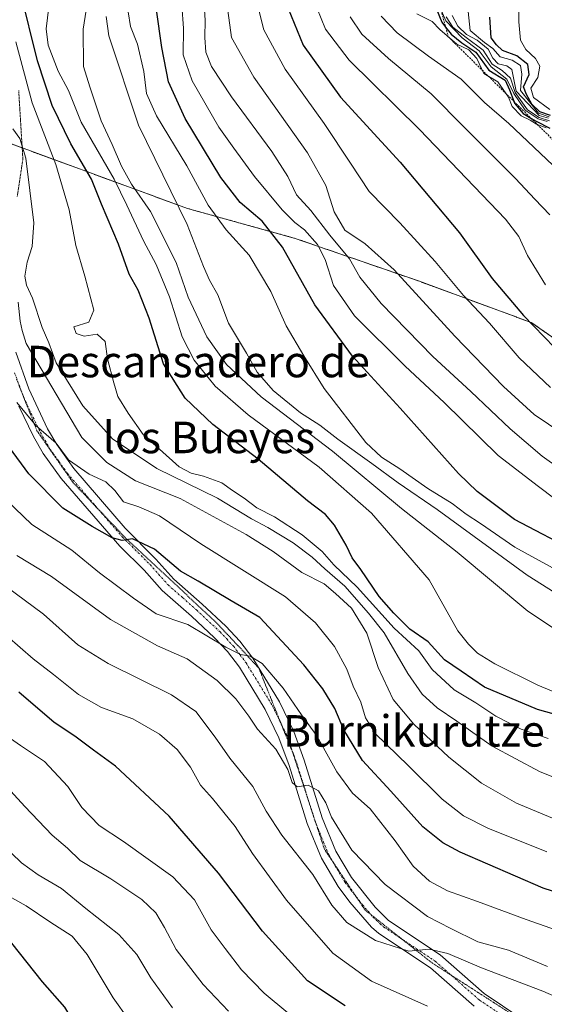
# Model space of a CAD drawing. Units: metres. Extents: x 569830 to 573264, y 4738039 to 4740388.
# Drawn here: x 571572 to 571705, y 4738166 to 4738416 of the extents above; entities that cross this region are included whole.
import ezdxf
from ezdxf.enums import TextEntityAlignment as Align

# ---------------------------------------------------------------- set-up
doc = ezdxf.new("R2010")
doc.units = ezdxf.units.M
doc.header["$MEASUREMENT"] = 0
for name, pattern in [('TRAZO_Y_PUNTO', [1, 0.5, -0.25, 0, -0.25]), ('TRAZOS', [0.75, 0.5, -0.25]), ('TRAZOS2', [0.375, 0.25, -0.125])]:
    doc.linetypes.add(name, pattern=pattern)
for name, color, linetype, lineweight in [('Arbolado forestal', 92, 'TRAZOS', 0), ('Arbolado forestal CxS', 92, 'Continuous', 0), ('Camino', 19, 'Continuous', 0), ('Camino Cxs', 19, 'Continuous', 0), ('Camino eje', 39, 'TRAZO_Y_PUNTO', 13), ('Curva de nivel maestra', 36, 'Continuous', 30), ('Curva de nivel normal', 36, 'Continuous', 0), ('Escarpado lineal', 39, 'TRAZOS', 0), ('Texto cartográfico', 19, 'Continuous', 0), ('Vía pecuaria eje', 92, 'TRAZOS2', 0)]:
    doc.layers.add(name, color=color, linetype=linetype, lineweight=lineweight)
doc.styles.add('Arial', font='txt', dxfattribs={"height": 0.2})

# ---------------------------------------------------------------- blocks, each defined once
blk = doc.blocks.new('*U152')
at = {"layer": 'Arbolado forestal CxS', "color": 92, "linetype": 'Continuous', "lineweight": 0}
blk.add_polyline3d([(571568.58, 4738384.85, 789.15), (571614.23, 4738368.11, 816.01), (571641.61, 4738360.5, 827.26), (571672.9, 4738349.67, 841.03), (571701.57, 4738339.11, 849.59), (571749.64, 4738305.72, 845.25), (571763.33, 4738287.47, 836.79), (571766.18, 4738272.81, 830.96), (571757.25, 4738255.51, 818.83), (571766.37, 4738247.91, 817.19), (571795.28, 4738246.38, 823.77), (571829.84, 4738236.19, 822.65), (571855.72, 4738227.06, 826.81), (571896.74, 4738208.48, 831.59), (571921.78, 4738212.66, 841.44), (571928.38, 4738214.08, 845.01), (571939.47, 4738216.45, 848.93), (571964.28, 4738210.42, 853.6), (571978.33, 4738201, 853.29), (572003.87, 4738163.03, 838.39), (572046.09, 4738138.76, 839.42), (572096.22, 4738077.95, 830.56)], dxfattribs=at)
blk = doc.blocks.new('*U154')
at = {"layer": 'Arbolado forestal CxS', "color": 92, "linetype": 'Continuous', "lineweight": 0}
blk.add_polyline3d([(572096.22, 4738077.95, 830.56), (572046.09, 4738138.76, 839.42), (572003.87, 4738163.03, 838.39), (571978.33, 4738201, 853.29), (571964.28, 4738210.42, 853.6), (571939.47, 4738216.45, 848.93), (571928.38, 4738214.08, 845.01), (571921.78, 4738212.66, 841.44), (571896.74, 4738208.48, 831.59), (571855.72, 4738227.06, 826.81), (571829.84, 4738236.19, 822.65), (571795.28, 4738246.38, 823.77), (571766.37, 4738247.91, 817.19), (571757.25, 4738255.51, 818.83), (571766.18, 4738272.81, 830.96), (571763.33, 4738287.47, 836.79), (571749.64, 4738305.72, 845.25), (571701.57, 4738339.11, 849.59), (571672.9, 4738349.67, 841.03), (571641.61, 4738360.5, 827.26), (571614.23, 4738368.11, 816.01), (571568.58, 4738384.85, 789.15)], dxfattribs=at)

msp = doc.modelspace()

# ---------------------------------------------------------------- linework, layer by layer
at = {"layer": 'Arbolado forestal', "color": 92, "linetype": 'TRAZOS', "lineweight": 0}
msp.add_polyline3d([(571568.58, 4738384.85, 789.15), (571569.63, 4738384.46, 789.2), (571572.24, 4738383.5, 789.79), (571614.23, 4738368.11, 816.01), (571641.61, 4738360.5, 827.26), (571672.9, 4738349.67, 841.03), (571701.57, 4738339.11, 849.59), (571749.64, 4738305.72, 845.25), (571763.33, 4738287.47, 836.79), (571766.18, 4738272.81, 830.96), (571757.25, 4738255.51, 818.83), (571766.37, 4738247.91, 817.19), (571795.28, 4738246.38, 823.77), (571829.84, 4738236.19, 822.65), (571855.72, 4738227.06, 826.81), (571896.73, 4738208.48, 831.59), (571921.78, 4738212.66, 841.44), (571928.38, 4738214.08, 845.01), (571939.47, 4738216.45, 848.93), (571964.28, 4738210.42, 853.6), (571978.33, 4738201.01, 853.29), (572003.87, 4738163.03, 838.39), (572046.09, 4738138.76, 839.42), (572096.22, 4738077.95, 830.56)], dxfattribs=at)
at = {"layer": 'Camino', "color": 19, "linetype": 'Continuous', "lineweight": 0}
for points in [[(571570.6, 4738331.59, 782.39), (571573.93, 4738322.26, 781.15), (571578.7, 4738312.07, 780.77), (571581.02, 4738308.05, 779.64), (571585.38, 4738301.97, 779.32), (571598.37, 4738286.84, 775.73), (571606.21, 4738278.97, 773.91), (571610.74, 4738273.85, 773.74), (571617.98, 4738267.47, 772.28), (571623.99, 4738261.86, 771.15), (571627.53, 4738258.07, 770.67), (571630.8, 4738253.76, 769.72), (571637.6, 4738242.67, 768.53), (571641.26, 4738235.1, 767.49), (571643.92, 4738227.78, 766.09), (571648.49, 4738213.14, 763.89), (571651.96, 4738204.69, 762.65), (571655.93, 4738197.94, 761.66), (571661.88, 4738190.42, 761.16), (571665.34, 4738187.03, 761.1), (571678.46, 4738178.28, 759.47), (571689.59, 4738168.48, 756.65), (571699.15, 4738162.08, 754.99)], [(571687.1, 4738165.22, 756.23), (571675.96, 4738175.03, 758.81), (571662.88, 4738183.75, 760.46), (571660.96, 4738185.37, 760.44), (571655.5, 4738191.68, 760.87), (571652.52, 4738195.67, 761.22), (571648.28, 4738202.87, 761.65), (571644.64, 4738211.75, 762.91), (571640.04, 4738226.47, 764.72), (571637.48, 4738233.51, 765.74), (571634, 4738240.71, 767.15), (571627.41, 4738251.45, 768.38), (571624.4, 4738255.43, 769.05), (571621.09, 4738258.96, 769.41), (571615.23, 4738264.43, 770.73), (571607.84, 4738270.95, 772.72), (571603.24, 4738276.15, 773.03), (571597.08, 4738282.23, 774.46), (571582.16, 4738299.43, 778.01), (571577.58, 4738305.83, 778.33), (571575.08, 4738310.15, 778.74), (571571.36, 4738317.81, 779.51)]]:
    msp.add_polyline3d(points, dxfattribs=at)
at = {"layer": 'Camino Cxs', "color": 19, "linetype": 'Continuous', "lineweight": 0}
for points in [[(571570.6, 4738331.59, 782.39), (571573.93, 4738322.26, 781.15), (571578.7, 4738312.07, 780.77), (571581.02, 4738308.05, 779.64), (571585.38, 4738301.97, 779.32), (571598.37, 4738286.84, 775.73), (571606.21, 4738278.97, 773.91), (571610.74, 4738273.85, 773.74), (571617.98, 4738267.47, 772.28), (571623.99, 4738261.86, 771.15), (571627.53, 4738258.07, 770.67), (571630.8, 4738253.76, 769.72), (571637.6, 4738242.67, 768.53), (571641.26, 4738235.1, 767.49), (571643.92, 4738227.78, 766.09), (571648.49, 4738213.14, 763.89), (571651.96, 4738204.69, 762.65), (571655.93, 4738197.94, 761.66), (571661.88, 4738190.42, 761.16), (571665.34, 4738187.03, 761.1), (571678.46, 4738178.28, 759.47), (571689.59, 4738168.48, 756.65), (571699.15, 4738162.08, 754.99)], [(571687.1, 4738165.22, 756.23), (571675.96, 4738175.03, 758.81), (571662.88, 4738183.75, 760.46), (571660.96, 4738185.37, 760.44), (571655.5, 4738191.68, 760.87), (571652.52, 4738195.67, 761.22), (571648.28, 4738202.87, 761.65), (571644.64, 4738211.75, 762.91), (571640.04, 4738226.47, 764.72), (571637.48, 4738233.51, 765.74), (571634, 4738240.71, 767.15), (571627.41, 4738251.45, 768.38), (571624.4, 4738255.43, 769.05), (571621.09, 4738258.96, 769.41), (571615.23, 4738264.43, 770.73), (571607.84, 4738270.95, 772.72), (571603.24, 4738276.15, 773.03), (571597.08, 4738282.23, 774.46), (571582.16, 4738299.43, 778.01), (571577.58, 4738305.83, 778.33), (571575.08, 4738310.15, 778.74), (571571.36, 4738317.81, 779.51)]]:
    msp.add_polyline3d(points, dxfattribs=at)
at = {"layer": 'Camino eje', "color": 39, "linetype": 'TRAZO_Y_PUNTO', "lineweight": 13}
msp.add_polyline3d([(571570.31, 4738326.33, 780.9), (571572.65, 4738320.04, 780.4), (571575.03, 4738314.94, 779.96), (571576.89, 4738311.11, 779.83), (571578.05, 4738309.1, 779.53), (571579.3, 4738306.94, 779.06), (571581.59, 4738303.74, 778.88), (571583.77, 4738300.7, 778.59), (571590.27, 4738293.14, 777.02), (571597.73, 4738284.54, 775.17), (571601.65, 4738280.6, 774.01), (571604.73, 4738277.56, 773.52), (571609.29, 4738272.4, 773.2), (571612.99, 4738269.14, 772.56), (571616.61, 4738265.95, 771.52), (571622.54, 4738260.41, 770.33), (571624.2, 4738258.65, 770.04), (571625.97, 4738256.75, 769.9), (571627.6, 4738254.6, 769.59), (571629.11, 4738252.61, 769.14), (571635.8, 4738241.69, 767.79), (571639.37, 4738234.31, 766.61), (571641.98, 4738227.13, 765.66), (571644.27, 4738219.81, 764.51), (571646.57, 4738212.45, 763.12), (571648.3, 4738208.22, 762.97), (571650.12, 4738203.78, 762.01), (571652.24, 4738200.18, 761.84), (571654.23, 4738196.81, 761.44), (571655.72, 4738194.81, 761.24), (571658.69, 4738191.05, 761.07), (571661.42, 4738187.9, 760.68), (571663.15, 4738186.2, 760.74), (571664.11, 4738185.39, 760.7), (571677.21, 4738176.66, 759.1), (571688.35, 4738166.85, 756.46), (571693.22, 4738163.6, 755.48)], dxfattribs=at)
at = {"layer": 'Curva de nivel maestra', "color": 36, "linetype": 'Continuous', "lineweight": 30}
for points in [[(571716.8, 4738236.88, 800), (571703.14, 4738240.67, 800), (571689.72, 4738246.36, 800), (571683.8, 4738250.49, 800), (571679.52, 4738253.33, 800), (571675.42, 4738257.95, 800), (571670.71, 4738261.11, 800), (571666.69, 4738265.19, 800), (571662.91, 4738269.4, 800), (571658.3, 4738276.32, 800), (571656.08, 4738279.24, 800), (571654.56, 4738282.53, 800), (571651.6, 4738287.57, 800), (571649.29, 4738290.26, 800), (571644.73, 4738293.79, 800), (571632.18, 4738304.34, 800), (571620.65, 4738313.16, 800), (571613.65, 4738319.86, 800), (571608.11, 4738328.64, 800), (571604.5, 4738340.2, 800), (571601.74, 4738347.32, 800), (571599.43, 4738351.44, 800), (571596.7, 4738359.03, 800), (571592.41, 4738369.21, 800), (571589.82, 4738375.6, 800), (571584.6, 4738384.58, 800), (571579.89, 4738394.29, 800), (571576.1, 4738405.67, 800), (571571.85, 4738423.18, 800)], [(571639.81, 4738418.92, 850), (571643.65, 4738409.6, 850), (571653.08, 4738396.45, 850), (571668.28, 4738379.9, 850), (571683.35, 4738361.89, 850), (571691.66, 4738350.29, 850), (571699.57, 4738340.87, 850), (571707.44, 4738332.75, 850)], [(571713.46, 4738280.51, 825), (571697.28, 4738288.98, 825), (571687.84, 4738296.14, 825), (571683.13, 4738300.7, 825), (571668.3, 4738317.36, 825), (571656.14, 4738330.54, 825), (571646.6, 4738343.58, 825), (571638.38, 4738358.28, 825), (571633.21, 4738364.86, 825), (571627.65, 4738369.6, 825), (571622.68, 4738375.96, 825), (571613.69, 4738390.96, 825), (571609.4, 4738400.34, 825), (571607.75, 4738409.03, 825), (571606.34, 4738418.62, 825)], [(571677.46, 4738418.75, 875), (571678.88, 4738415.49, 875), (571679.82, 4738414.24, 875), (571681.19, 4738412.4, 875), (571683.92, 4738410.26, 875), (571687.46, 4738407.86, 875), (571690.8, 4738403.3, 875), (571694.91, 4738400.74, 875), (571696.01, 4738398.3, 875), (571697.15, 4738395.36, 875), (571697.34, 4738394.86, 875), (571699.55, 4738392.24, 875), (571701.48, 4738391.09, 875), (571702.82, 4738390.29, 875), (571706.26, 4738388.56, 875)], [(571706.43, 4738391.71, 900), (571703.72, 4738392.68, 900), (571701.7, 4738394.66, 900), (571700.34, 4738397.09, 900), (571699.6, 4738399.04, 900), (571701.04, 4738402.21, 900), (571700.7, 4738404.68, 900), (571697.95, 4738406.93, 900), (571694.27, 4738408.28, 900), (571692.72, 4738409.68, 900), (571691.42, 4738411.46, 900), (571691.08, 4738416.72, 900)], [(571716.96, 4738191.3, 775), (571704.63, 4738195.29, 775), (571683.48, 4738204.46, 775), (571679.1, 4738206.76, 775), (571674.01, 4738210.87, 775), (571665.94, 4738219.92, 775), (571658.7, 4738227.69, 775), (571653.92, 4738235.56, 775), (571651.64, 4738240.96, 775), (571648.6, 4738245.92, 775), (571643.77, 4738252.08, 775), (571632.65, 4738264.06, 775), (571625.32, 4738268.31, 775), (571616.94, 4738273.3, 775), (571612.45, 4738275.88, 775), (571605.83, 4738281.51, 775), (571600.29, 4738284.07, 775), (571597.65, 4738283.69, 775), (571595.09, 4738284.38, 775), (571589.98, 4738287.25, 775), (571582.53, 4738291.89, 775), (571573.89, 4738300.61, 775), (571569.04, 4738307.29, 775)], [(571654.32, 4738165.32, 750), (571644.74, 4738171.74, 750), (571633.3, 4738184.29, 750), (571622.08, 4738199.06, 750), (571609.56, 4738213.54, 750), (571595.96, 4738226.28, 750), (571590.38, 4738230.35, 750), (571585.65, 4738233.94, 750), (571580.34, 4738237.4, 750), (571571.38, 4738245.08, 750)], [(571755.12, 4738058.78, 725), (571741.99, 4738071.2, 725), (571730.97, 4738080.9, 725), (571725.92, 4738086.57, 725), (571721, 4738090.34, 725), (571712.14, 4738096.65, 725), (571697.96, 4738103.89, 725), (571684.64, 4738108.28, 725), (571674.38, 4738110.53, 725), (571665.93, 4738112.8, 725), (571652.41, 4738116.33, 725), (571641.09, 4738120.7, 725), (571631.72, 4738124.94, 725), (571614.51, 4738136.55, 725), (571594.94, 4738148.92, 725), (571588.02, 4738154.97, 725), (571585.86, 4738160.32, 725), (571583.08, 4738165.03, 725), (571577.4, 4738171.46, 725), (571569.58, 4738181.24, 725)]]:
    msp.add_polyline3d(points, dxfattribs=at)
at = {"layer": 'Curva de nivel normal', "color": 36, "linetype": 'Continuous', "lineweight": 0}
for points in [[(571698.51, 4738424.26, 905), (571698.38, 4738415.59, 905), (571698.81, 4738410.92, 905), (571700.19, 4738408.5, 905), (571702.69, 4738406.23, 905), (571703.75, 4738404.28, 905), (571703.24, 4738401.4, 905), (571701.5, 4738398.7, 905), (571702.18, 4738396.34, 905), (571706.3, 4738393.3, 905)], [(571715.36, 4738255.96, 810), (571700.72, 4738265.71, 810), (571682.76, 4738280.73, 810), (571668.59, 4738291.84, 810), (571651.1, 4738306.38, 810), (571632.96, 4738320.25, 810), (571624.13, 4738328.41, 810), (571619.19, 4738335.48, 810), (571614.44, 4738345.57, 810), (571611.38, 4738354.36, 810), (571604.84, 4738367.3, 810), (571600.04, 4738374.33, 810), (571597.48, 4738378.85, 810), (571595.09, 4738384.36, 810), (571592.3, 4738390.4, 810), (571589.45, 4738399.04, 810), (571587.84, 4738404.2, 810), (571587.75, 4738413.69, 810), (571589.08, 4738422.36, 810)], [(571710.16, 4738244.02, 805), (571703.23, 4738246.86, 805), (571692.31, 4738252.3, 805), (571687.89, 4738255.04, 805), (571685.65, 4738257.32, 805), (571682.88, 4738260.7, 805), (571675.66, 4738273.64, 805), (571660.98, 4738290.62, 805), (571647.65, 4738302.29, 805), (571629.68, 4738315.64, 805), (571621.28, 4738322.9, 805), (571615.93, 4738329.55, 805), (571612.9, 4738335.47, 805), (571609.64, 4738345.62, 805), (571606.25, 4738353.86, 805), (571603.04, 4738359.87, 805), (571598.84, 4738368.92, 805), (571595.65, 4738375.54, 805), (571587.22, 4738390.03, 805), (571584.05, 4738398.15, 805), (571581.37, 4738403.04, 805), (571578.86, 4738409.6, 805), (571578.31, 4738413.78, 805), (571579.05, 4738419.42, 805)], [(571711.38, 4738291.37, 830), (571703.42, 4738297.41, 830), (571693.15, 4738305.28, 830), (571679.43, 4738318.73, 830), (571669.51, 4738328.02, 830), (571656.65, 4738340.79, 830), (571651.36, 4738348.53, 830), (571649.22, 4738355.16, 830), (571647.31, 4738358.95, 830), (571643.96, 4738362.67, 830), (571641.47, 4738364.54, 830), (571638.33, 4738367.78, 830), (571631.26, 4738376.21, 830), (571626.02, 4738383.47, 830), (571622.24, 4738388.79, 830), (571615.4, 4738400.56, 830), (571613.18, 4738407.22, 830), (571613.21, 4738413.94, 830), (571612.8, 4738419.74, 830)], [(571618.36, 4738421.3, 835), (571618.74, 4738416.01, 835), (571618.61, 4738411.55, 835), (571618.91, 4738407.85, 835), (571620.31, 4738404.24, 835), (571625.38, 4738396.54, 835), (571635.68, 4738382.6, 835), (571639.75, 4738376.26, 835), (571641.96, 4738371.55, 835), (571645.56, 4738367.61, 835), (571650.39, 4738361.35, 835), (571655.36, 4738355.32, 835), (571658.04, 4738350.66, 835), (571663.4, 4738343.93, 835), (571676.6, 4738330.47, 835), (571686.21, 4738321.56, 835), (571696.19, 4738312.07, 835), (571704.37, 4738305.12, 835), (571709.37, 4738301.54, 835)], [(571631.97, 4738420.25, 845), (571633.62, 4738413.54, 845), (571639.03, 4738403.5, 845), (571648.92, 4738389.68, 845), (571655.68, 4738379.61, 845), (571660.4, 4738372.41, 845), (571668.19, 4738364.44, 845), (571677.18, 4738354.61, 845), (571684.4, 4738345.98, 845), (571690.98, 4738338.94, 845), (571698.54, 4738330.13, 845), (571706.47, 4738322.56, 845)], [(571647.1, 4738419.15, 855), (571649.29, 4738413.69, 855), (571655.29, 4738405.81, 855), (571673.16, 4738388.19, 855), (571695.02, 4738365.36, 855), (571698.39, 4738360.96, 855), (571700.63, 4738356.19, 855), (571705.19, 4738348.71, 855)], [(571678.45, 4738419.13, 880), (571679.84, 4738415.8, 880), (571684.04, 4738411.47, 880), (571688.34, 4738408.18, 880), (571691.35, 4738404.11, 880), (571695.4, 4738401.03, 880), (571697.12, 4738397.36, 880), (571699.99, 4738393.08, 880), (571703.31, 4738390.88, 880), (571705.61, 4738390.22, 880)], [(571717.26, 4738264.27, 815), (571700.53, 4738274.86, 815), (571677.7, 4738291.53, 815), (571667.72, 4738298.33, 815), (571661.05, 4738303.27, 815), (571652.45, 4738309.42, 815), (571647.89, 4738313, 815), (571642.99, 4738316.18, 815), (571636.04, 4738321.78, 815), (571631.96, 4738326.47, 815), (571629.25, 4738331.32, 815), (571624.68, 4738338.92, 815), (571621.96, 4738346.12, 815), (571619.84, 4738349.86, 815), (571618.34, 4738353.33, 815), (571614.12, 4738364, 815), (571601.78, 4738389.29, 815), (571594.23, 4738412.02, 815), (571593.57, 4738416.93, 815)], [(571711.42, 4738274.29, 820), (571697.37, 4738282.02, 820), (571688.71, 4738288.01, 820), (571685.07, 4738290.38, 820), (571681.47, 4738293.11, 820), (571675.28, 4738296.92, 820), (571668.22, 4738301.86, 820), (571663.49, 4738304.85, 820), (571659.58, 4738308.59, 820), (571648.93, 4738322.31, 820), (571643.76, 4738330.62, 820), (571639.27, 4738338.23, 820), (571635.39, 4738347, 820), (571629.94, 4738356.24, 820), (571624.05, 4738362.65, 820), (571619.53, 4738368.95, 820), (571614.04, 4738378.93, 820), (571606.36, 4738391.68, 820), (571603.8, 4738397.33, 820), (571603.11, 4738402.97, 820), (571601.57, 4738409.9, 820), (571599.8, 4738414.41, 820), (571599.14, 4738418.1, 820)], [(571624.49, 4738418.43, 840), (571625.46, 4738411.6, 840), (571631.07, 4738401.49, 840), (571644.69, 4738382.23, 840), (571649.42, 4738373.92, 840), (571651.48, 4738367.24, 840), (571654.19, 4738362.61, 840), (571659.41, 4738359.13, 840), (571666.76, 4738352.49, 840), (571682.16, 4738335.64, 840), (571694.56, 4738322.86, 840), (571702.3, 4738315.75, 840), (571713.01, 4738308.49, 840)], [(571655.54, 4738416.82, 860), (571658.51, 4738412.46, 860), (571665.27, 4738406.22, 860), (571676.13, 4738397.28, 860), (571684.62, 4738388.69, 860), (571697.6, 4738375.7, 860), (571702.44, 4738370.47, 860), (571706.25, 4738366.48, 860)], [(571663.47, 4738416.99, 865), (571667.51, 4738412.81, 865), (571675.5, 4738406.84, 865), (571683.74, 4738401.03, 865), (571689.71, 4738395.03, 865), (571695.84, 4738389.72, 865), (571703.84, 4738382.2, 865), (571710.33, 4738375.96, 865)], [(571672.53, 4738417.58, 870), (571676.4, 4738415.68, 870), (571678.36, 4738413.65, 870), (571682.64, 4738409.87, 870), (571685.72, 4738408.44, 870), (571687.71, 4738406.27, 870), (571689.5, 4738402.43, 870), (571693.06, 4738400.3, 870), (571695.78, 4738396.4, 870), (571696.75, 4738394.04, 870), (571699.02, 4738391.64, 870), (571701.28, 4738390.56, 870), (571702.88, 4738389.52, 870), (571705.35, 4738388.65, 870)], [(571679.94, 4738416.88, 885), (571681.62, 4738414.23, 885), (571685, 4738411.56, 885), (571689.36, 4738408.38, 885), (571691.61, 4738404.83, 885), (571694.2, 4738403.16, 885), (571696.31, 4738401.27, 885), (571697.52, 4738397.63, 885), (571700.59, 4738393.22, 885), (571703.54, 4738391.28, 885), (571706.18, 4738390.4, 885)], [(571705.95, 4738391.06, 890), (571703.54, 4738391.73, 890), (571697.71, 4738397.93, 890), (571696.67, 4738403.45, 890), (571695.36, 4738404.4, 890), (571693.14, 4738404.85, 890), (571691.77, 4738406.35, 890), (571690.64, 4738408.62, 890), (571687.81, 4738410.88, 890), (571685.16, 4738412.36, 890), (571682.9, 4738414.51, 890), (571681.52, 4738417.16, 890)], [(571685.56, 4738418.17, 895), (571686.08, 4738413.36, 895), (571689.68, 4738410.29, 895), (571691.83, 4738408.78, 895), (571693.7, 4738406.66, 895), (571696.74, 4738405.8, 895), (571698.8, 4738404.49, 895), (571699.22, 4738402.24, 895), (571698.84, 4738398.12, 895), (571703.45, 4738392.31, 895), (571706.12, 4738391.42, 895)], [(571705.83, 4738233.35, 795), (571699.03, 4738235.69, 795), (571692.57, 4738238.98, 795), (571687.46, 4738242.43, 795), (571682.01, 4738245.72, 795), (571676.4, 4738250.87, 795), (571672.97, 4738255.66, 795), (571666.76, 4738261.4, 795), (571657.31, 4738271.82, 795), (571651.4, 4738277.49, 795), (571648.42, 4738280.85, 795), (571643.36, 4738285.08, 795), (571636.36, 4738289.69, 795), (571631.82, 4738291.98, 795), (571628.61, 4738294.42, 795), (571625.65, 4738296.4, 795), (571622.94, 4738298.36, 795), (571618.29, 4738300.03, 795), (571615.2, 4738300.77, 795), (571612.15, 4738302.39, 795), (571602.99, 4738310.62, 795), (571599.2, 4738316.09, 795), (571596.58, 4738320.26, 795), (571595.54, 4738323.76, 795), (571593.91, 4738329.87, 795), (571593.29, 4738334.26, 795), (571591.32, 4738336.13, 795), (571587.99, 4738335.67, 795), (571585.92, 4738336.32, 795), (571585.37, 4738337.98, 795), (571589.18, 4738339.16, 795), (571590.42, 4738342.22, 795), (571588.12, 4738350.93, 795), (571585.86, 4738358.73, 795), (571584.15, 4738367.77, 795), (571580.81, 4738379.32, 795), (571574.8, 4738395, 795), (571570.64, 4738410.47, 795)], [(571569.83, 4738388.4, 790), (571571.64, 4738385.92, 790), (571573.17, 4738380.94, 790), (571575.18, 4738364.48, 790), (571574.77, 4738358.47, 790), (571573.49, 4738354.48, 790), (571572.91, 4738350.93, 790), (571573.34, 4738348.6, 790), (571574.9, 4738345.27, 790), (571577.36, 4738337.87, 790), (571579.01, 4738333.97, 790), (571580.9, 4738328.85, 790), (571587.66, 4738317.94, 790), (571595.22, 4738309.51, 790), (571606.43, 4738301.96, 790), (571621.85, 4738294.42, 790), (571630.5, 4738289.2, 790), (571634.61, 4738286.98, 790), (571641.09, 4738283.08, 790), (571645.92, 4738279.45, 790), (571649.11, 4738276.45, 790), (571654.24, 4738272.06, 790), (571660.25, 4738265.23, 790), (571664.2, 4738260.18, 790), (571670.22, 4738249.86, 790), (571673.88, 4738244.56, 790), (571677.64, 4738241.13, 790), (571682.63, 4738237.72, 790), (571691.64, 4738231.35, 790), (571703.7, 4738224.97, 790), (571721.9, 4738217.52, 790)], [(571571.23, 4738344.32, 785), (571571.76, 4738339.41, 785), (571572.28, 4738337.12, 785), (571573.25, 4738333.74, 785), (571587.39, 4738309.86, 785), (571593.78, 4738303.5, 785), (571601.07, 4738298.89, 785), (571612.42, 4738294.38, 785), (571629.14, 4738285.16, 785), (571635.98, 4738280.84, 785), (571643.31, 4738275.5, 785), (571648.94, 4738272.62, 785), (571651.86, 4738270.18, 785), (571655.9, 4738266.46, 785), (571659.82, 4738260.12, 785), (571662.66, 4738251.42, 785), (571666.48, 4738243.26, 785), (571671.75, 4738236.93, 785), (571680.6, 4738228.59, 785), (571688.94, 4738221.93, 785), (571697.85, 4738216.85, 785), (571706.95, 4738213.06, 785)], [(571705.53, 4738204.52, 780), (571690.5, 4738210.49, 780), (571684.33, 4738213.69, 780), (571678.91, 4738217.92, 780), (571670.31, 4738226.49, 780), (571662.03, 4738234.55, 780), (571659.45, 4738238.6, 780), (571658.31, 4738242.58, 780), (571656.35, 4738246.62, 780), (571654.73, 4738250.95, 780), (571651.59, 4738256.71, 780), (571646.74, 4738262.72, 780), (571639.1, 4738269.37, 780), (571617.66, 4738282.84, 780), (571607.11, 4738289.96, 780), (571601.84, 4738292.25, 780), (571598.01, 4738293.51, 780), (571595.78, 4738296.43, 780), (571593.5, 4738298.56, 780), (571589.27, 4738300.54, 780), (571583.97, 4738304.18, 780), (571580.89, 4738308.44, 780), (571575.82, 4738312.84, 780), (571570.88, 4738318.77, 780)], [(571566.08, 4738295.94, 770), (571574.7, 4738287.74, 770), (571584.89, 4738281.18, 770), (571591.88, 4738275.47, 770), (571600.52, 4738268.99, 770), (571606.29, 4738265.04, 770), (571614.31, 4738262.34, 770), (571623.98, 4738256.56, 770), (571627.71, 4738254.65, 770), (571630.2, 4738254.24, 770), (571633.17, 4738252.41, 770), (571638.52, 4738246.12, 770), (571643.2, 4738239.34, 770), (571647.07, 4738234, 770), (571652.18, 4738224.84, 770), (571656.2, 4738219.46, 770), (571660.66, 4738215.4, 770), (571667.01, 4738207.33, 770), (571671.55, 4738200.89, 770), (571675.71, 4738197.03, 770), (571680.28, 4738194.58, 770), (571687.91, 4738191.9, 770), (571700.24, 4738187.3, 770), (571718.8, 4738180.8, 770)], [(571705.66, 4738175.38, 765), (571695.81, 4738179.48, 765), (571687.98, 4738181.64, 765), (571681.17, 4738184.97, 765), (571675.2, 4738188.1, 765), (571664.49, 4738196.21, 765), (571656.01, 4738204.93, 765), (571650.86, 4738213.3, 765), (571649.41, 4738216.97, 765), (571647.54, 4738220.03, 765), (571644.88, 4738221.49, 765), (571642.06, 4738221.04, 765), (571640.81, 4738222.13, 765), (571639.74, 4738225.48, 765), (571636.66, 4738230.64, 765), (571632.06, 4738235.67, 765), (571629.84, 4738239.04, 765), (571626.56, 4738243.42, 765), (571621.78, 4738248.06, 765), (571614.14, 4738253.62, 765), (571606.65, 4738256.86, 765), (571594.66, 4738263.62, 765), (571579.68, 4738274.56, 765), (571570.87, 4738279.85, 765)], [(571712.5, 4738165.6, 760), (571704.55, 4738169.09, 760), (571688.97, 4738174.98, 760), (571680.37, 4738178.64, 760), (571675.66, 4738179.73, 760), (571670.49, 4738179.25, 760), (571661.98, 4738181.94, 760), (571654.74, 4738186.55, 760), (571650.93, 4738190.92, 760), (571646.08, 4738198.74, 760), (571638.2, 4738208.76, 760), (571634.21, 4738214.88, 760), (571630.8, 4738221.14, 760), (571624.97, 4738228.31, 760), (571621.26, 4738233.7, 760), (571616.37, 4738240.22, 760), (571610.19, 4738244.46, 760), (571594.05, 4738252.4, 760), (571586.38, 4738257.18, 760), (571577.66, 4738264.96, 760), (571565.84, 4738273.64, 760)], [(571568.43, 4738259.39, 755), (571575.05, 4738253.61, 755), (571580.23, 4738249.62, 755), (571586.52, 4738244.51, 755), (571592.37, 4738241.19, 755), (571600.34, 4738238.31, 755), (571607.16, 4738234.39, 755), (571611.58, 4738230.56, 755), (571615.02, 4738226.04, 755), (571617.58, 4738221.46, 755), (571620.58, 4738218.1, 755), (571626.35, 4738210.91, 755), (571630.76, 4738204.04, 755), (571639.41, 4738192.18, 755), (571651.16, 4738178.72, 755), (571660.99, 4738171.58, 755), (571675.25, 4738165.24, 755)], [(571639.77, 4738163.58, 745), (571633.76, 4738168.59, 745), (571627.95, 4738174.52, 745), (571623.8, 4738179.94, 745), (571620.28, 4738184.68, 745), (571616.02, 4738192.3, 745), (571610.5, 4738198.13, 745), (571597.94, 4738207.12, 745), (571591.82, 4738211.21, 745), (571587.38, 4738215.78, 745), (571583.84, 4738221.13, 745), (571577.9, 4738227.48, 745), (571571.84, 4738231.54, 745), (571561.94, 4738238.43, 745)], [(571624.64, 4738163.96, 740), (571618.2, 4738170.76, 740), (571611.38, 4738179.64, 740), (571608.41, 4738185.29, 740), (571606.16, 4738189.02, 740), (571602.61, 4738192.4, 740), (571594.78, 4738197.62, 740), (571586.96, 4738202.26, 740), (571583.76, 4738205.4, 740), (571579.9, 4738208.75, 740), (571572.94, 4738216.03, 740), (571565.64, 4738223.91, 740)], [(571566.97, 4738206.61, 735), (571572.06, 4738201.7, 735), (571576.34, 4738198.65, 735), (571582.26, 4738195.22, 735), (571588.43, 4738190.07, 735), (571596.8, 4738183.5, 735), (571601.39, 4738178.36, 735), (571604.93, 4738172.47, 735), (571610.4, 4738164.87, 735)], [(571566.06, 4738194.74, 730), (571573.23, 4738190.79, 730), (571579.24, 4738186.68, 730), (571584.93, 4738183.02, 730), (571588.76, 4738178.4, 730), (571595.37, 4738167.36, 730), (571599.34, 4738161.75, 730)]]:
    msp.add_polyline3d(points, dxfattribs=at)
at = {"layer": 'Escarpado lineal', "color": 39, "linetype": 'TRAZOS', "lineweight": 0}
msp.add_polyline3d([(571676.82, 4738425.08, 893.52), (571679.82, 4738414.24, 893.52), (571680.5, 4738411.76, 893.52), (571697.15, 4738395.36, 893.52), (571701.48, 4738391.09, 893.52), (571717.82, 4738374.99, 893.52), (571720.25, 4738373.96, 893.52), (571726.5, 4738371.31, 893.52), (571734.44, 4738373.75, 893.52)], dxfattribs=at)
at = {"layer": 'Vía pecuaria eje', "color": 92, "linetype": 'TRAZOS2', "lineweight": 0}
for points in [[(571571.36, 4738398.1, 793), (571571.62, 4738393.73, 792.36), (571571.89, 4738389.36, 790.75), (571572.15, 4738385, 789.97), (571572.42, 4738380.63, 789.56), (571571.7, 4738375.87, 788.64), (571570.99, 4738371.11, 787.99)], [(571570.83, 4738324.67, 781), (571572.46, 4738320.54, 780.48), (571572.55, 4738320.31, 780.45), (571572.71, 4738319.89, 780.38), (571574.27, 4738315.94, 779.9), (571575.99, 4738311.58, 779.58), (571578.27, 4738308.3, 779.29), (571580.55, 4738305.03, 778.85), (571582.83, 4738301.75, 778.71), (571585.12, 4738298.48, 778.02), (571588.49, 4738294.91, 777.5), (571591.4, 4738291.82, 776.64), (571591.86, 4738291.34, 776.6), (571595.24, 4738287.76, 775.75), (571598.61, 4738284.19, 775.02), (571601.9, 4738281.13, 774.14), (571605.19, 4738278.07, 773.65), (571608.48, 4738275.01, 773.69), (571611.76, 4738271.95, 773.33), (571615.05, 4738268.88, 772.42), (571618.34, 4738265.82, 771.8), (571621.63, 4738262.76, 771.08), (571624.31, 4738259.88, 770.51), (571626.99, 4738257.01, 770.22), (571629.67, 4738254.13, 769.72), (571632.33, 4738251.27, 769.56), (571632.34, 4738251.25, 769.56), (571632.36, 4738251.22, 769.56), (571634.09, 4738246.89, 768.69), (571635.84, 4738242.52, 767.93), (571637.58, 4738238.15, 767.68), (571637.94, 4738237.27, 767.42), (571639.33, 4738233.79, 766.39), (571641.08, 4738229.42, 765.84), (571642.4, 4738225.39, 765.39), (571643.72, 4738221.35, 764.77), (571644.99, 4738217.48, 764.06), (571645.04, 4738217.32, 764.02), (571646.37, 4738213.28, 763.21), (571646.95, 4738211.51, 763.13), (571647.69, 4738209.25, 763.01), (571649.01, 4738205.21, 762.34), (571651.26, 4738201.84, 761.79), (571651.59, 4738201.34, 761.82), (571654.17, 4738197.48, 761.52), (571656.75, 4738193.61, 761.15), (571657.2, 4738192.93, 761.14), (571659.33, 4738189.74, 760.93), (571660.9, 4738188.5, 760.74), (571662.75, 4738187.04, 760.79), (571666.16, 4738184.34, 760.56), (571668.69, 4738182.33, 760.2), (571669.57, 4738181.64, 760.12), (571672.98, 4738178.94, 759.77), (571676.4, 4738176.24, 759.03), (571680.37, 4738173.69, 758.19), (571681.14, 4738173.19, 757.99), (571684.34, 4738171.14, 757.48), (571688.3, 4738168.59, 756.82), (571692.27, 4738166.04, 756.04), (571696.24, 4738163.49, 755.17)]]:
    msp.add_polyline3d(points, dxfattribs=at)

# ---------------------------------------------------------------- block references
at = {"layer": 'Arbolado forestal CxS', "color": 92, "linetype": 'Continuous', "lineweight": 0}
for name in ['*U154', '*U152']:
    msp.add_blockref(name, (0, 0), dxfattribs=at)

# ---------------------------------------------------------------- texts
at = {"layer": 'Texto cartográfico', "color": 19, "linetype": 'Continuous', "lineweight": 0, "style": 'Arial'}
for s, p in [('Descansadero de', (571616.99, 4738329.18)), ('los Bueyes', (571619.66, 4738309.88)), ('Burnikurutze', (571671.74, 4738235.26))]:
    msp.add_text(s, height=8, dxfattribs=at).set_placement(p, align=Align.MIDDLE_CENTER)

doc.saveas('drawing.dxf')
